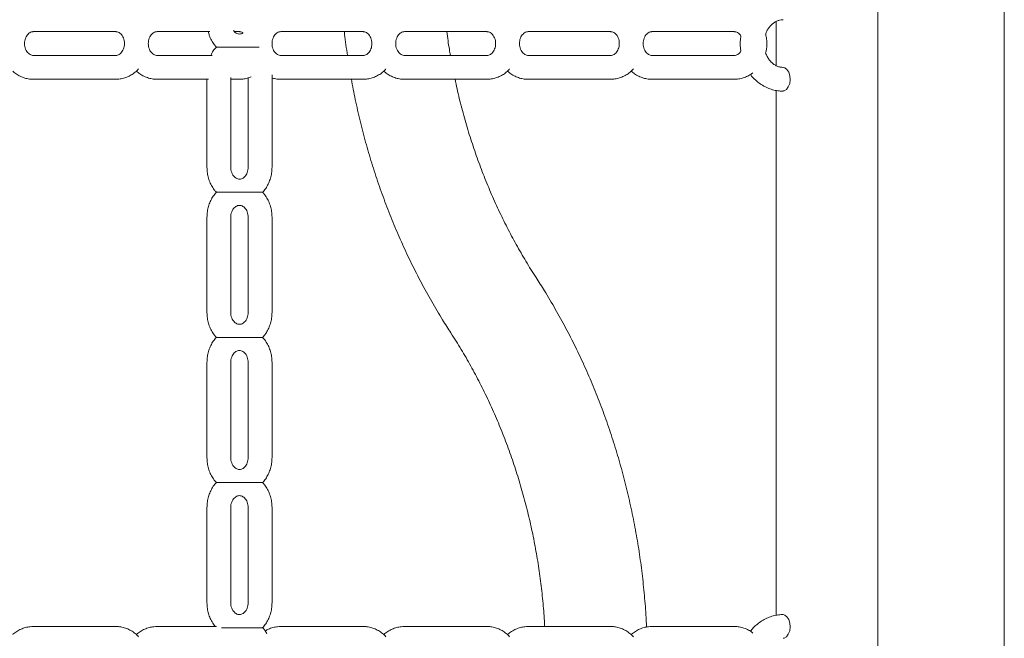
# Model space of a CAD drawing. Extents: x 0 to 21000, y -2002 to 14850.
# Drawn here: x 2779 to 3193, y 4998 to 5258 of the extents above; entities that cross this region are included whole.
import ezdxf

# ---------------------------------------------------------------- set-up
doc = ezdxf.new("R2010")
doc.units = 0
doc.header["$LTSCALE"] = 50
doc.header["$MEASUREMENT"] = 0
doc.layers.get('0').update_dxf_attribs({"linetype": 'CONTINUOUS'})

msp = doc.modelspace()

# ---------------------------------------------------------------- linework, layer by layer
at = {"color": 7, "linetype": 'Continuous', "lineweight": 0}
for p, q in [((3193.067, 5603.346), (3193.067, 4753.346)), ((3097.285, 5257.656), (3097.285, 5239.023)), ((2785.214, 5253.346), (2819.855, 5253.346)), ((2837.176, 5253.346), (2859.297, 5253.346)), ((2869.693, 5253.346), (2871.817, 5253.346)), ((2889.137, 5253.346), (2923.778, 5253.346)), ((2941.099, 5253.346), (2975.74, 5253.346)), ((2993.06, 5253.346), (3027.701, 5253.346)), ((3045.022, 5253.346), (3079.663, 5253.346)), ((2819.855, 5243.346), (2785.214, 5243.346)), ((2860.327, 5243.346), (2837.176, 5243.346)), ((2923.778, 5243.346), (2889.137, 5243.346)), ((2975.74, 5243.346), (2941.099, 5243.346)), ((3027.701, 5243.346), (2993.06, 5243.346)), ((3079.663, 5243.346), (3045.022, 5243.346)), ((2785.214, 5233.346), (2819.855, 5233.346)), ((2837.176, 5233.346), (2858.826, 5233.346)), ((2858.156, 5233.346), (2858.156, 5196.346)), ((2868.156, 5196.346), (2868.156, 5234.016)), ((2868.156, 5233.346), (2871.817, 5233.346)), ((2875.477, 5233.917), (2875.477, 5196.346)), ((2885.477, 5196.346), (2885.477, 5235.185)), ((2889.137, 5233.346), (2923.778, 5233.346)), ((2941.099, 5233.346), (2975.74, 5233.346)), ((2993.06, 5233.346), (3027.701, 5233.346)), ((3045.022, 5233.346), (3079.663, 5233.346)), ((2858.156, 5175.346), (2858.156, 5135.346)), ((2868.156, 5135.346), (2868.156, 5175.346)), ((2875.477, 5175.346), (2875.477, 5135.346)), ((2885.477, 5135.346), (2885.477, 5175.346)), ((2858.156, 5114.346), (2858.156, 5074.346)), ((2868.156, 5074.346), (2868.156, 5114.346)), ((2875.477, 5114.346), (2875.477, 5074.346)), ((2885.477, 5074.346), (2885.477, 5114.346)), ((2858.156, 5053.346), (2858.156, 5013.346)), ((2868.156, 5013.346), (2868.156, 5053.346)), ((2875.477, 5053.346), (2875.477, 5013.346)), ((2885.477, 5013.346), (2885.477, 5053.346)), ((2819.855, 5003.346), (2785.214, 5003.346)), ((2862.134, 5003.346), (2837.176, 5003.346)), ((2923.778, 5003.346), (2889.137, 5003.346)), ((2975.74, 5003.346), (2941.099, 5003.346)), ((3027.701, 5003.346), (2993.06, 5003.346)), ((3079.663, 5003.346), (3045.022, 5003.346))]:
    msp.add_line(p, q, dxfattribs=at)
at = {"color": 7, "linetype": 'Continuous', "lineweight": 0, "flags": 128}
for points in [[(3100.158, 5228.412), (3100.666, 5228.447), (3101.537, 5229.031), (3102.334, 5230.09), (3102.919, 5231.537), (3103.157, 5233.194), (3103.001, 5234.833), (3102.503, 5236.288), (3101.744, 5237.445), (3100.847, 5238.165), (3100.144, 5238.346), (3100.144, 5238.346)], [(3100.154, 4998.412), (3100.662, 4998.446), (3101.534, 4999.027), (3102.336, 5000.086), (3102.923, 5001.536), (3103.157, 5003.179), (3103.004, 5004.802), (3102.507, 5006.27), (3101.742, 5007.445), (3100.845, 5008.166), (3100.144, 5008.346), (3100.144, 5008.346)]]:
    msp.add_lwpolyline(points, dxfattribs=at)
at = {"color": 7, "linetype": 'Continuous', "lineweight": 0}
for points, knots in [([(3139.984, 4728.346), (3139.984, 4734.149), (3139.983, 4745.315), (3139.983, 4761.402), (3139.983, 4776.163), (3139.983, 4789.598), (3139.983, 4801.647), (3139.983, 4812.327), (3139.983, 4821.652), (3139.983, 4829.963), (3139.983, 4844.343), (3139.983, 4865.483), (3139.983, 4918.069), (3139.983, 4971.588), (3139.983, 5025.771), (3139.983, 5055.928), (3139.983, 5085.6), (3139.983, 5114.575), (3139.983, 5142.867), (3139.983, 5168.268), (3139.983, 5191.32), (3139.983, 5212.507), (3139.984, 5234.679), (3139.984, 5257.764), (3139.984, 5281.538), (3139.984, 5308.412), (3139.984, 5338.304), (3139.984, 5364.483), (3139.984, 5384.209), (3139.984, 5397.083), (3139.984, 5409.455), (3139.984, 5421.11), (3139.984, 5431.988), (3139.984, 5442.078), (3139.984, 5451.308), (3139.984, 5459.718), (3139.984, 5468.563), (3139.984, 5478.458), (3139.984, 5489.977), (3139.984, 5500.285), (3139.984, 5509.441), (3139.984, 5517.512), (3139.984, 5526.757), (3139.984, 5537.184), (3139.984, 5548.794), (3139.984, 5561.309), (3139.984, 5574.686), (3139.984, 5588.882), (3139.984, 5604.128), (3139.984, 5620.426), (3139.984, 5631.641), (3139.984, 5637.424)], [0, 0, 0, 0, 0.0191528, 0.036848, 0.0530853, 0.0678645, 0.0811856, 0.0928492, 0.1031059, 0.1119615, 0.120275, 0.1505593, 0.1817251, 0.2938127, 0.3271721, 0.3605309, 0.393332, 0.4250927, 0.4561504, 0.4866956, 0.5089178, 0.5322236, 0.5566132, 0.5820872, 0.6084048, 0.6350685, 0.6707711, 0.7070501, 0.7214602, 0.7358701, 0.7495348, 0.7622866, 0.7743324, 0.7854319, 0.7955849, 0.8047915, 0.8131854, 0.824774, 0.8374448, 0.851198, 0.8587921, 0.8676613, 0.877831, 0.8893013, 0.9020722, 0.9161437, 0.9306024, 0.9462173, 0.9629885, 0.9809161, 1, 1, 1, 1]), ([(3092.838, 5252.311), (3092.996, 5252.738), (3093.349, 5253.687), (3094.136, 5254.97), (3095.113, 5256.148), (3096.225, 5257.092), (3097.433, 5257.792), (3098.717, 5258.223), (3099.633, 5258.358), (3100.118, 5258.343), (3100.155, 5258.342)], [0, 0, 0, 0, 0.1140115, 0.2537616, 0.3943093, 0.5365292, 0.6816922, 0.8314081, 0.9870415, 1, 1, 1, 1]), ([(2785.214, 5243.346), (2785.124, 5243.349), (2784.788, 5243.36), (2784.221, 5243.508), (2783.497, 5243.917), (2782.814, 5244.558), (2782.218, 5245.435), (2781.777, 5246.519), (2781.547, 5247.709), (2781.542, 5248.932), (2781.76, 5250.109), (2782.175, 5251.168), (2782.743, 5252.046), (2783.408, 5252.707), (2784.118, 5253.137), (2784.717, 5253.322), (2785.081, 5253.339), (2785.214, 5253.346)], [0, 0, 0, 0, 0.0301625, 0.1133294, 0.1866866, 0.254994, 0.3271506, 0.3965983, 0.4648285, 0.5325364, 0.6000334, 0.6675315, 0.7354935, 0.8048312, 0.877189, 0.9553172, 1, 1, 1, 1]), ([(2819.855, 5253.346), (2819.945, 5253.343), (2820.281, 5253.332), (2820.849, 5253.184), (2821.572, 5252.774), (2822.256, 5252.133), (2822.851, 5251.257), (2823.292, 5250.172), (2823.522, 5248.982), (2823.527, 5247.76), (2823.309, 5246.582), (2822.894, 5245.524), (2822.327, 5244.645), (2821.662, 5243.984), (2820.951, 5243.554), (2820.353, 5243.369), (2819.988, 5243.352), (2819.855, 5243.346)], [0, 0, 0, 0, 0.0301592, 0.1133296, 0.1866869, 0.2549944, 0.3271479, 0.396598, 0.4648283, 0.5325363, 0.6000334, 0.6675315, 0.7354936, 0.8048336, 0.8771888, 0.9553171, 1, 1, 1, 1]), ([(2837.176, 5243.346), (2837.086, 5243.349), (2836.749, 5243.36), (2836.182, 5243.508), (2835.458, 5243.917), (2834.775, 5244.558), (2834.179, 5245.435), (2833.738, 5246.519), (2833.508, 5247.709), (2833.504, 5248.932), (2833.722, 5250.109), (2834.136, 5251.168), (2834.704, 5252.046), (2835.369, 5252.707), (2836.079, 5253.137), (2836.678, 5253.322), (2837.043, 5253.339), (2837.176, 5253.346)], [0, 0, 0, 0, 0.0301623, 0.1133314, 0.1866881, 0.2549986, 0.3271516, 0.3965998, 0.4648289, 0.5325364, 0.6000329, 0.6675283, 0.7354929, 0.8048323, 0.877187, 0.9553175, 1, 1, 1, 1]), ([(2858.676, 5253.346), (2858.819, 5252.801), (2859.149, 5251.547), (2860.004, 5249.719), (2860.995, 5248.071), (2861.784, 5247.194), (2862.095, 5246.849)], [0, 0, 0, 0, 0.2244823, 0.5173281, 0.8098634, 1, 1, 1, 1]), ([(2873.331, 5252.848), (2873.21, 5252.765), (2872.84, 5252.51), (2872.217, 5252.35), (2871.491, 5252.328), (2870.748, 5252.533), (2870.039, 5252.984), (2869.541, 5253.401), (2869.333, 5253.731), (2869.31, 5253.768)], [0, 0, 0, 0, 0.0866624, 0.265784, 0.4671127, 0.6557241, 0.823177, 0.9797125, 1, 1, 1, 1]), ([(2871.817, 5253.346), (2871.906, 5253.342), (2872.243, 5253.329), (2872.74, 5253.223), (2873.169, 5252.951), (2873.331, 5252.848)], [0, 0, 0, 0, 0.1840159, 0.6914955, 1, 1, 1, 1]), ([(2889.137, 5243.346), (2889.048, 5243.349), (2888.711, 5243.36), (2888.144, 5243.508), (2887.42, 5243.917), (2886.737, 5244.558), (2886.141, 5245.435), (2885.7, 5246.519), (2885.47, 5247.709), (2885.466, 5248.932), (2885.683, 5250.109), (2886.098, 5251.168), (2886.666, 5252.046), (2887.331, 5252.707), (2888.041, 5253.137), (2888.64, 5253.322), (2889.004, 5253.339), (2889.137, 5253.346)], [0, 0, 0, 0, 0.0301624, 0.1133289, 0.1866894, 0.2549965, 0.3271497, 0.3965994, 0.4648299, 0.5325376, 0.6000343, 0.6675299, 0.7354946, 0.804832, 0.8771895, 0.9553174, 1, 1, 1, 1]), ([(2915.87, 5253.346), (2915.907, 5252.971), (2916.245, 5249.623), (2916.732, 5246.298), (2917.164, 5243.346)], [0, 0, 0, 0, 0.1119848, 1, 1, 1, 1]), ([(2923.778, 5253.346), (2923.868, 5253.343), (2924.204, 5253.332), (2924.772, 5253.184), (2925.495, 5252.774), (2926.179, 5252.133), (2926.775, 5251.257), (2927.215, 5250.172), (2927.445, 5248.982), (2927.45, 5247.76), (2927.232, 5246.582), (2926.817, 5245.524), (2926.249, 5244.645), (2925.584, 5243.984), (2924.874, 5243.554), (2924.275, 5243.369), (2923.911, 5243.352), (2923.778, 5243.346)], [0, 0, 0, 0, 0.0301593, 0.1133298, 0.1866872, 0.2549949, 0.3271486, 0.3965975, 0.4648286, 0.5325368, 0.6000351, 0.6675312, 0.7354964, 0.8048365, 0.8771919, 0.9553204, 1, 1, 1, 1]), ([(2941.099, 5243.346), (2941.009, 5243.349), (2940.673, 5243.36), (2940.105, 5243.508), (2939.381, 5243.917), (2938.698, 5244.558), (2938.102, 5245.435), (2937.661, 5246.519), (2937.431, 5247.709), (2937.427, 5248.932), (2937.645, 5250.109), (2938.059, 5251.168), (2938.627, 5252.046), (2939.292, 5252.707), (2940.002, 5253.137), (2940.601, 5253.322), (2940.966, 5253.339), (2941.099, 5253.346)], [0, 0, 0, 0, 0.0301623, 0.1133313, 0.1866914, 0.2549983, 0.3271512, 0.3965994, 0.4648296, 0.532537, 0.6000334, 0.6675288, 0.7354932, 0.8048326, 0.8771872, 0.9553176, 1, 1, 1, 1]), ([(2960.424, 5243.346), (2960.273, 5244.177), (2959.668, 5247.49), (2959.222, 5250.838), (2958.888, 5253.346)], [0, 0, 0, 0, 0.250935, 1, 1, 1, 1]), ([(2975.74, 5253.346), (2975.829, 5253.343), (2976.166, 5253.332), (2976.733, 5253.184), (2977.457, 5252.774), (2978.14, 5252.134), (2978.736, 5251.257), (2979.177, 5250.172), (2979.407, 5248.982), (2979.411, 5247.76), (2979.194, 5246.582), (2978.779, 5245.524), (2978.211, 5244.645), (2977.546, 5243.984), (2976.836, 5243.554), (2976.237, 5243.369), (2975.872, 5243.352), (2975.74, 5243.346)], [0, 0, 0, 0, 0.0301623, 0.1133314, 0.1866891, 0.2549983, 0.3271494, 0.3965989, 0.4648293, 0.5325368, 0.6000332, 0.6675286, 0.7354931, 0.8048326, 0.8771898, 0.9553175, 1, 1, 1, 1]), ([(2993.06, 5243.346), (2992.971, 5243.349), (2992.634, 5243.36), (2992.067, 5243.508), (2991.343, 5243.917), (2990.66, 5244.558), (2990.064, 5245.435), (2989.623, 5246.519), (2989.393, 5247.709), (2989.389, 5248.932), (2989.606, 5250.109), (2990.021, 5251.168), (2990.589, 5252.046), (2991.254, 5252.707), (2991.964, 5253.137), (2992.563, 5253.322), (2992.927, 5253.339), (2993.06, 5253.346)], [0, 0, 0, 0, 0.0301608, 0.1133292, 0.186688, 0.2549953, 0.3271486, 0.3965985, 0.4648292, 0.532537, 0.6000338, 0.6675307, 0.735494, 0.8048316, 0.8771892, 0.9553173, 1, 1, 1, 1]), ([(3027.701, 5253.346), (3027.791, 5253.343), (3028.127, 5253.332), (3028.695, 5253.184), (3029.418, 5252.774), (3030.102, 5252.133), (3030.698, 5251.257), (3031.138, 5250.172), (3031.368, 5248.982), (3031.373, 5247.76), (3031.155, 5246.582), (3030.74, 5245.524), (3030.173, 5244.645), (3029.508, 5243.984), (3028.797, 5243.554), (3028.199, 5243.369), (3027.834, 5243.352), (3027.701, 5243.346)], [0, 0, 0, 0, 0.0301636, 0.1133319, 0.1866888, 0.254996, 0.3271508, 0.3965993, 0.4648292, 0.5325369, 0.6000337, 0.6675304, 0.7354936, 0.8048333, 0.8771882, 0.9553161, 1, 1, 1, 1]), ([(3045.022, 5243.346), (3044.932, 5243.349), (3044.596, 5243.36), (3044.028, 5243.508), (3043.304, 5243.917), (3042.621, 5244.558), (3042.025, 5245.435), (3041.585, 5246.519), (3041.354, 5247.709), (3041.35, 5248.932), (3041.568, 5250.109), (3041.983, 5251.168), (3042.55, 5252.046), (3043.215, 5252.707), (3043.925, 5253.137), (3044.524, 5253.322), (3044.889, 5253.339), (3045.022, 5253.346)], [0, 0, 0, 0, 0.03016067, 0.11333153, 0.18669001, 0.25499699, 0.32715159, 0.39659871, 0.46482909, 0.53253663, 0.60003315, 0.66752972, 0.73549274, 0.80483222, 0.87718694, 0.95531747, 1, 1, 1, 1]), ([(3079.663, 5253.346), (3079.752, 5253.343), (3080.089, 5253.331), (3080.657, 5253.186), (3081.377, 5252.768), (3081.981, 5252.239), (3082.283, 5251.755), (3082.4, 5251.567)], [0, 0, 0, 0, 0.101095, 0.3798737, 0.6257541, 0.8547186, 1, 1, 1, 1]), ([(3082.4, 5251.567), (3082.309, 5250.807), (3082.117, 5249.208), (3082.138, 5247.046), (3082.34, 5245.68), (3082.418, 5245.15)], [0, 0, 0, 0, 0.35673503, 0.74991778, 1, 1, 1, 1]), ([(3092.824, 5244.461), (3092.933, 5244.9), (3093.22, 5246.046), (3093.356, 5247.97), (3093.286, 5250.17), (3092.987, 5251.599), (3092.838, 5252.311)], [0, 0, 0, 0, 0.1716301, 0.447772, 0.7248429, 1, 1, 1, 1]), ([(2862.096, 5246.841), (2861.872, 5246.601), (2861.174, 5245.855), (2860.386, 5244.673), (2859.929, 5243.689), (2859.769, 5243.346)], [0, 0, 0, 0, 0.2356489, 0.733141, 1, 1, 1, 1]), ([(2862.091, 5246.846), (2862.078, 5246.846), (2862.009, 5246.846), (2862.349, 5246.846), (2863.101, 5246.846), (2864.162, 5246.846), (2865.636, 5246.846), (2867.361, 5246.846), (2869.129, 5246.846), (2870.706, 5246.846), (2872.221, 5246.846), (2873.703, 5246.846), (2875.17, 5246.846), (2876.624, 5246.846), (2878.03, 5246.846), (2879.226, 5246.846), (2879.844, 5246.846), (2880.09, 5246.846)], [0, 0, 0, 0, 0.0143807, 0.0775044, 0.1335918, 0.187904, 0.2470657, 0.3393306, 0.4158433, 0.492156, 0.5683744, 0.64456, 0.7207417, 0.7969267, 0.8731373, 0.949432, 1, 1, 1, 1]), ([(3082.418, 5245.15), (3082.323, 5244.99), (3082.044, 5244.525), (3081.465, 5243.991), (3080.76, 5243.552), (3080.16, 5243.37), (3079.795, 5243.352), (3079.663, 5243.346)], [0, 0, 0, 0, 0.1198942, 0.3506105, 0.59136811, 0.85132588, 1, 1, 1, 1]), ([(3100.185, 5238.351), (3100.134, 5238.349), (3099.615, 5238.332), (3098.632, 5238.483), (3097.268, 5238.969), (3095.989, 5239.767), (3094.841, 5240.824), (3093.874, 5242.114), (3093.186, 5243.34), (3092.916, 5244.174), (3092.824, 5244.461)], [0, 0, 0, 0, 0.0175961, 0.1786581, 0.3382452, 0.4922225, 0.6403951, 0.7844111, 0.9258692, 1, 1, 1, 1]), ([(2776.56, 5236.756), (2777.013, 5236.367), (2777.995, 5235.525), (2779.716, 5234.554), (2781.624, 5233.816), (2783.475, 5233.411), (2784.68, 5233.366), (2785.214, 5233.346)], [0, 0, 0, 0, 0.18573556, 0.40262213, 0.6175274, 0.83048418, 1, 1, 1, 1]), ([(2819.855, 5233.346), (2820.303, 5233.36), (2821.412, 5233.395), (2823.159, 5233.739), (2825.043, 5234.406), (2826.806, 5235.372), (2828.286, 5236.456), (2829.08, 5237.306), (2829.409, 5237.658)], [0, 0, 0, 0, 0.1256163, 0.3109949, 0.4962084, 0.6818251, 0.8683553, 1, 1, 1, 1]), ([(2828.522, 5236.756), (2828.975, 5236.367), (2829.957, 5235.525), (2831.678, 5234.554), (2833.585, 5233.816), (2835.437, 5233.411), (2836.642, 5233.366), (2837.176, 5233.346)], [0, 0, 0, 0, 0.1857368, 0.4026211, 0.6175172, 0.8304826, 1, 1, 1, 1]), ([(2923.778, 5233.346), (2924.226, 5233.36), (2925.335, 5233.395), (2927.082, 5233.739), (2928.966, 5234.406), (2930.729, 5235.373), (2932.209, 5236.456), (2933.003, 5237.306), (2933.332, 5237.658)], [0, 0, 0, 0, 0.1256166, 0.3109858, 0.4962091, 0.6818173, 0.8683479, 1, 1, 1, 1]), ([(2932.445, 5236.756), (2932.898, 5236.367), (2933.88, 5235.525), (2935.601, 5234.554), (2937.508, 5233.816), (2939.36, 5233.411), (2940.565, 5233.366), (2941.099, 5233.346)], [0, 0, 0, 0, 0.1857367, 0.402611, 0.6175175, 0.8304827, 1, 1, 1, 1]), ([(2975.74, 5233.346), (2976.188, 5233.36), (2977.297, 5233.395), (2979.043, 5233.739), (2980.927, 5234.406), (2982.69, 5235.373), (2984.17, 5236.456), (2984.965, 5237.306), (2985.294, 5237.658)], [0, 0, 0, 0, 0.1256252, 0.3109925, 0.4962138, 0.6818201, 0.8683528, 1, 1, 1, 1]), ([(2984.406, 5236.756), (2984.859, 5236.367), (2985.841, 5235.525), (2987.563, 5234.554), (2989.47, 5233.816), (2991.321, 5233.411), (2992.526, 5233.366), (2993.06, 5233.346)], [0, 0, 0, 0, 0.18574, 0.4026149, 0.617522, 0.8304842, 1, 1, 1, 1]), ([(3027.701, 5233.346), (3028.149, 5233.36), (3029.258, 5233.395), (3031.005, 5233.739), (3032.889, 5234.406), (3034.652, 5235.373), (3036.132, 5236.456), (3036.926, 5237.306), (3037.255, 5237.658)], [0, 0, 0, 0, 0.1256229, 0.3109916, 0.4962096, 0.6818217, 0.8683518, 1, 1, 1, 1]), ([(3036.368, 5236.756), (3036.821, 5236.367), (3037.803, 5235.525), (3039.524, 5234.554), (3041.431, 5233.816), (3043.283, 5233.411), (3044.488, 5233.366), (3045.022, 5233.346)], [0, 0, 0, 0, 0.1857368, 0.4026161, 0.6175228, 0.8304826, 1, 1, 1, 1]), ([(3079.663, 5233.346), (3080.111, 5233.36), (3081.219, 5233.396), (3082.968, 5233.736), (3084.844, 5234.414), (3086.368, 5235.201), (3087.189, 5235.851), (3087.481, 5236.083)], [0, 0, 0, 0, 0.1600876, 0.3963215, 0.6323574, 0.8688954, 1, 1, 1, 1]), ([(2871.817, 5233.346), (2872.264, 5233.361), (2873.372, 5233.398), (2875.031, 5233.702), (2876.178, 5234.15), (2876.706, 5234.356)], [0, 0, 0, 0, 0.2679132, 0.6632867, 1, 1, 1, 1]), ([(2885.477, 5233.899), (2885.507, 5233.888), (2886.166, 5233.632), (2887.403, 5233.426), (2888.605, 5233.37), (2889.137, 5233.346)], [0, 0, 0, 0, 0.0261032, 0.5683713, 1, 1, 1, 1]), ([(2918.809, 5233.346), (2919.344, 5230.505), (2920.45, 5224.637), (2922.465, 5215.831), (2924.768, 5206.918), (2927.342, 5198.102), (2930.179, 5189.39), (2933.275, 5180.794), (2936.628, 5172.323), (2940.233, 5163.988), (2944.087, 5155.798), (2948.184, 5147.763), (2952.524, 5139.895), (2956.675, 5132.88), (2959.447, 5128.546), (2960.617, 5126.716)], [0, 0, 0, 0, 0.0740926, 0.1530645, 0.232033, 0.3109964, 0.389954, 0.4689041, 0.5478454, 0.6267764, 0.7056952, 0.7846001, 0.8634889, 0.9423592, 1, 1, 1, 1]), ([(2996.427, 5149.975), (2995.691, 5151.121), (2993.509, 5154.521), (2990.039, 5160.315), (2986.099, 5167.412), (2982.389, 5174.678), (2978.909, 5182.1), (2975.667, 5189.667), (2972.665, 5197.37), (2969.91, 5205.198), (2967.401, 5213.139), (2965.158, 5221.188), (2963.468, 5227.927), (2962.624, 5232.008), (2962.347, 5233.346)], [0, 0, 0, 0, 0.04628988, 0.13733946, 0.22836962, 0.3193663, 0.4103334, 0.50127436, 0.5921925, 0.68309031, 0.77397097, 0.86483655, 0.95568855, 1, 1, 1, 1]), ([(3086.474, 5235.347), (3086.509, 5235.296), (3087.005, 5234.568), (3088.177, 5233.354), (3089.976, 5231.763), (3091.965, 5230.465), (3094.077, 5229.453), (3096.283, 5228.761), (3098.324, 5228.387), (3099.621, 5228.377), (3100.157, 5228.372)], [0, 0, 0, 0, 0.0112692, 0.1609964, 0.3100969, 0.4583852, 0.6057336, 0.7521085, 0.8976007, 1, 1, 1, 1]), ([(3097.285, 5228.639), (3097.285, 5224.571), (3097.285, 5216.252), (3097.285, 5203.782), (3097.285, 5191.024), (3097.285, 5177.195), (3097.285, 5161.893), (3097.285, 5145.024), (3097.285, 5127.46), (3097.284, 5109.544), (3097.284, 5091.616), (3097.284, 5073.814), (3097.284, 5051.293), (3097.284, 5029.393), (3097.284, 5013.386), (3097.284, 5008.073)], [0, 0, 0, 0, 0.0553273, 0.1131532, 0.1696035, 0.2288594, 0.3012439, 0.3777318, 0.4582955, 0.5401416, 0.6214215, 0.7021349, 0.7822808, 0.9277392, 1, 1, 1, 1]), ([(2858.156, 5196.346), (2858.167, 5195.901), (2858.196, 5194.721), (2858.489, 5192.823), (2859.097, 5190.708), (2859.999, 5188.717), (2860.996, 5187.071), (2861.784, 5186.194), (2862.095, 5185.849)], [0, 0, 0, 0, 0.1150496, 0.305037, 0.4954539, 0.6859775, 0.8762986, 1, 1, 1, 1]), ([(2875.477, 5196.346), (2875.473, 5196.17), (2875.458, 5195.594), (2875.283, 5194.634), (2874.88, 5193.57), (2874.317, 5192.682), (2873.656, 5192.011), (2872.947, 5191.568), (2872.216, 5191.341), (2871.49, 5191.329), (2870.75, 5191.537), (2870.031, 5191.969), (2869.357, 5192.63), (2868.773, 5193.524), (2868.352, 5194.62), (2868.175, 5195.593), (2868.161, 5196.172), (2868.156, 5196.346)], [0, 0, 0, 0, 0.0296096, 0.0969429, 0.1644241, 0.2323447, 0.3015841, 0.373738, 0.4515087, 0.538921, 0.6208119, 0.6935162, 0.7614804, 0.8332722, 0.9025621, 0.9707211, 1, 1, 1, 1]), ([(2881.544, 5185.857), (2881.767, 5186.095), (2882.464, 5186.838), (2883.404, 5188.31), (2884.348, 5190.223), (2885.015, 5192.284), (2885.409, 5194.342), (2885.455, 5195.708), (2885.477, 5196.346)], [0, 0, 0, 0, 0.0868668, 0.2721, 0.4586735, 0.6464129, 0.8350999, 1, 1, 1, 1]), ([(2862.096, 5185.841), (2861.871, 5185.602), (2861.171, 5184.856), (2860.229, 5183.382), (2859.285, 5181.468), (2858.618, 5179.407), (2858.224, 5177.35), (2858.178, 5175.983), (2858.156, 5175.346)], [0, 0, 0, 0, 0.0876631, 0.272734, 0.4591479, 0.6467202, 0.8352438, 1, 1, 1, 1]), ([(2862.091, 5185.846), (2862.078, 5185.846), (2862.009, 5185.846), (2862.349, 5185.846), (2863.101, 5185.846), (2864.162, 5185.846), (2865.636, 5185.846), (2867.361, 5185.846), (2869.129, 5185.846), (2870.706, 5185.846), (2872.221, 5185.846), (2873.703, 5185.846), (2875.17, 5185.846), (2876.623, 5185.846), (2878.034, 5185.846), (2879.312, 5185.846), (2880.54, 5185.846), (2881.437, 5185.846), (2881.526, 5185.846), (2881.558, 5185.846)], [0, 0, 0, 0, 0.01223997, 0.06596686, 0.11370487, 0.159932, 0.21028666, 0.2888167, 0.35393947, 0.41889203, 0.48376431, 0.54860865, 0.61344966, 0.6782935, 0.74315914, 0.80809635, 0.86566992, 0.95114234, 1, 1, 1, 1]), ([(2885.477, 5175.346), (2885.466, 5175.791), (2885.438, 5176.97), (2885.144, 5178.868), (2884.536, 5180.984), (2883.635, 5182.974), (2882.639, 5184.618), (2881.853, 5185.492), (2881.544, 5185.835)], [0, 0, 0, 0, 0.11514772, 0.3052973, 0.49587456, 0.6865551, 0.8770424, 1, 1, 1, 1]), ([(2868.156, 5175.346), (2868.161, 5175.522), (2868.175, 5176.098), (2868.35, 5177.057), (2868.754, 5178.121), (2869.316, 5179.009), (2869.977, 5179.681), (2870.686, 5180.124), (2871.417, 5180.35), (2872.143, 5180.362), (2872.883, 5180.154), (2873.602, 5179.722), (2874.277, 5179.062), (2874.86, 5178.167), (2875.281, 5177.072), (2875.459, 5176.099), (2875.473, 5175.52), (2875.477, 5175.346)], [0, 0, 0, 0, 0.0296099, 0.0969428, 0.1644254, 0.2323466, 0.3015859, 0.3737396, 0.4515067, 0.5389224, 0.6208133, 0.6935175, 0.7614814, 0.8332729, 0.9025604, 0.9707214, 1, 1, 1, 1]), ([(3042.792, 5003.106), (3042.754, 5004.067), (3042.597, 5008.121), (3042.037, 5015.249), (3041.108, 5024.477), (3039.884, 5033.663), (3038.39, 5042.796), (3036.622, 5051.865), (3034.583, 5060.861), (3032.275, 5069.773), (3029.702, 5078.59), (3026.865, 5087.301), (3023.769, 5095.897), (3020.416, 5104.368), (3016.81, 5112.703), (3012.956, 5120.893), (3008.859, 5128.929), (3004.52, 5136.797), (3000.368, 5143.812), (2997.597, 5148.145), (2996.427, 5149.975)], [0, 0, 0, 0, 0.0182357, 0.0769407, 0.1356462, 0.1943515, 0.253056, 0.311759, 0.3704602, 0.4291584, 0.4878532, 0.5465435, 0.6052283, 0.6639067, 0.7225773, 0.7812389, 0.83989, 0.8985291, 0.9571545, 1, 1, 1, 1]), ([(2858.156, 5135.346), (2858.167, 5134.901), (2858.196, 5133.721), (2858.489, 5131.823), (2859.097, 5129.708), (2859.999, 5127.717), (2860.996, 5126.071), (2861.784, 5125.194), (2862.095, 5124.849)], [0, 0, 0, 0, 0.11504953, 0.30503687, 0.49545365, 0.68597717, 0.87629862, 1, 1, 1, 1]), ([(2875.477, 5135.346), (2875.473, 5135.17), (2875.458, 5134.594), (2875.283, 5133.634), (2874.88, 5132.57), (2874.317, 5131.682), (2873.656, 5131.011), (2872.947, 5130.568), (2872.216, 5130.341), (2871.49, 5130.329), (2870.75, 5130.537), (2870.031, 5130.969), (2869.357, 5131.63), (2868.773, 5132.524), (2868.352, 5133.62), (2868.175, 5134.593), (2868.161, 5135.172), (2868.156, 5135.346)], [0, 0, 0, 0, 0.0296096, 0.0969429, 0.1644241, 0.2323447, 0.301584, 0.3737381, 0.4515087, 0.5389211, 0.6208119, 0.6935162, 0.7614801, 0.8332723, 0.9025621, 0.9707211, 1, 1, 1, 1]), ([(2881.544, 5124.857), (2881.767, 5125.095), (2882.464, 5125.838), (2883.404, 5127.31), (2884.348, 5129.223), (2885.015, 5131.284), (2885.409, 5133.342), (2885.455, 5134.708), (2885.477, 5135.346)], [0, 0, 0, 0, 0.0868668, 0.2721004, 0.4586732, 0.6464125, 0.8350994, 1, 1, 1, 1]), ([(2862.096, 5124.841), (2861.871, 5124.602), (2861.171, 5123.856), (2860.229, 5122.382), (2859.285, 5120.468), (2858.618, 5118.407), (2858.224, 5116.35), (2858.178, 5114.983), (2858.156, 5114.346)], [0, 0, 0, 0, 0.0876636, 0.2727341, 0.4591481, 0.64672, 0.8352449, 1, 1, 1, 1]), ([(2862.091, 5124.846), (2862.078, 5124.846), (2862.009, 5124.846), (2862.349, 5124.846), (2863.101, 5124.846), (2864.162, 5124.846), (2865.636, 5124.846), (2867.361, 5124.846), (2869.129, 5124.846), (2870.706, 5124.846), (2872.221, 5124.846), (2873.703, 5124.846), (2875.17, 5124.846), (2876.623, 5124.846), (2878.034, 5124.846), (2879.312, 5124.846), (2880.54, 5124.846), (2881.437, 5124.846), (2881.526, 5124.846), (2881.558, 5124.846)], [0, 0, 0, 0, 0.0122288, 0.0659566, 0.1136953, 0.1599232, 0.2102786, 0.2888099, 0.3539337, 0.4188873, 0.4837606, 0.548606, 0.6134481, 0.6782929, 0.7431596, 0.8080978, 0.8656723, 0.9511461, 1, 1, 1, 1]), ([(2885.477, 5114.346), (2885.466, 5114.791), (2885.438, 5115.97), (2885.144, 5117.868), (2884.536, 5119.984), (2883.635, 5121.974), (2882.639, 5123.618), (2881.853, 5124.492), (2881.544, 5124.835)], [0, 0, 0, 0, 0.1151465, 0.3052962, 0.4958742, 0.6865549, 0.8770418, 1, 1, 1, 1]), ([(2960.617, 5126.716), (2961.353, 5125.57), (2963.535, 5122.171), (2967.005, 5116.376), (2970.945, 5109.279), (2974.655, 5102.013), (2978.135, 5094.592), (2981.377, 5087.024), (2984.378, 5079.321), (2987.134, 5071.494), (2989.641, 5063.552), (2991.894, 5055.506), (2993.892, 5047.368), (2995.631, 5039.149), (2997.108, 5030.86), (2998.326, 5022.513), (2999.259, 5014.117), (2999.823, 5007.723), (2999.989, 5004.125), (3000.025, 5003.346)], [0, 0, 0, 0, 0.0322599, 0.0957113, 0.1591501, 0.2225653, 0.2859599, 0.3493364, 0.4126968, 0.4760432, 0.5393775, 0.6027012, 0.6660157, 0.7293225, 0.7926226, 0.8559167, 0.9192062, 0.9824914, 1, 1, 1, 1]), ([(2868.156, 5114.346), (2868.161, 5114.522), (2868.175, 5115.098), (2868.35, 5116.057), (2868.754, 5117.121), (2869.316, 5118.009), (2869.977, 5118.681), (2870.686, 5119.124), (2871.417, 5119.35), (2872.143, 5119.362), (2872.883, 5119.154), (2873.602, 5118.722), (2874.277, 5118.062), (2874.86, 5117.167), (2875.281, 5116.072), (2875.459, 5115.099), (2875.473, 5114.52), (2875.477, 5114.346)], [0, 0, 0, 0, 0.0296099, 0.0969421, 0.1644255, 0.2323461, 0.3015855, 0.3737396, 0.4515066, 0.5389224, 0.6208133, 0.6935176, 0.761482, 0.8332736, 0.9025612, 0.9707214, 1, 1, 1, 1]), ([(2858.156, 5074.346), (2858.167, 5073.901), (2858.196, 5072.721), (2858.489, 5070.823), (2859.097, 5068.708), (2859.999, 5066.717), (2860.996, 5065.071), (2861.784, 5064.194), (2862.095, 5063.849)], [0, 0, 0, 0, 0.11504965, 0.30503719, 0.49545418, 0.6859779, 0.87629849, 1, 1, 1, 1]), ([(2875.477, 5074.346), (2875.473, 5074.17), (2875.458, 5073.594), (2875.283, 5072.634), (2874.88, 5071.57), (2874.317, 5070.682), (2873.656, 5070.011), (2872.947, 5069.568), (2872.216, 5069.341), (2871.49, 5069.329), (2870.75, 5069.537), (2870.031, 5069.969), (2869.357, 5070.63), (2868.773, 5071.524), (2868.352, 5072.62), (2868.175, 5073.593), (2868.161, 5074.172), (2868.156, 5074.346)], [0, 0, 0, 0, 0.0296097, 0.0969429, 0.1644241, 0.2323448, 0.3015841, 0.3737382, 0.4515087, 0.5389211, 0.620812, 0.6935162, 0.7614807, 0.8332722, 0.902562, 0.9707211, 1, 1, 1, 1]), ([(2881.544, 5063.857), (2881.767, 5064.095), (2882.464, 5064.838), (2883.404, 5066.31), (2884.348, 5068.223), (2885.015, 5070.284), (2885.409, 5072.342), (2885.455, 5073.708), (2885.477, 5074.346)], [0, 0, 0, 0, 0.0868677, 0.2721003, 0.4586732, 0.6464125, 0.8351006, 1, 1, 1, 1]), ([(2862.096, 5063.841), (2861.871, 5063.602), (2861.171, 5062.856), (2860.229, 5061.382), (2859.285, 5059.468), (2858.618, 5057.407), (2858.224, 5055.35), (2858.178, 5053.983), (2858.156, 5053.346)], [0, 0, 0, 0, 0.0876627, 0.2727342, 0.4591482, 0.64672, 0.8352437, 1, 1, 1, 1]), ([(2862.091, 5063.846), (2862.078, 5063.846), (2862.009, 5063.846), (2862.349, 5063.846), (2863.101, 5063.846), (2864.162, 5063.846), (2865.636, 5063.846), (2867.361, 5063.846), (2869.129, 5063.846), (2870.706, 5063.846), (2872.221, 5063.846), (2873.703, 5063.846), (2875.17, 5063.846), (2876.623, 5063.846), (2878.034, 5063.846), (2879.312, 5063.846), (2880.54, 5063.846), (2881.437, 5063.846), (2881.526, 5063.846), (2881.558, 5063.846)], [0, 0, 0, 0, 0.0122288, 0.0659566, 0.1136953, 0.1599232, 0.2102786, 0.2888099, 0.3539337, 0.4188873, 0.4837606, 0.548606, 0.6134481, 0.6782929, 0.7431596, 0.8080978, 0.8656723, 0.9511461, 1, 1, 1, 1]), ([(2885.477, 5053.346), (2885.466, 5053.791), (2885.438, 5054.97), (2885.144, 5056.868), (2884.536, 5058.984), (2883.635, 5060.974), (2882.639, 5062.618), (2881.853, 5063.492), (2881.544, 5063.835)], [0, 0, 0, 0, 0.11514651, 0.3052962, 0.49587419, 0.68655485, 0.8770428, 1, 1, 1, 1]), ([(2868.156, 5053.346), (2868.161, 5053.522), (2868.175, 5054.098), (2868.35, 5055.057), (2868.754, 5056.121), (2869.316, 5057.009), (2869.977, 5057.681), (2870.686, 5058.124), (2871.417, 5058.35), (2872.143, 5058.362), (2872.883, 5058.154), (2873.602, 5057.722), (2874.277, 5057.062), (2874.86, 5056.167), (2875.281, 5055.072), (2875.459, 5054.099), (2875.473, 5053.52), (2875.477, 5053.346)], [0, 0, 0, 0, 0.0296099, 0.0969428, 0.1644255, 0.2323462, 0.3015855, 0.3737396, 0.4515066, 0.5389223, 0.6208132, 0.6935175, 0.7614815, 0.8332736, 0.9025612, 0.9707214, 1, 1, 1, 1]), ([(2858.156, 5013.346), (2858.167, 5012.901), (2858.196, 5011.721), (2858.489, 5009.824), (2859.096, 5007.707), (2860.003, 5005.721), (2860.87, 5004.25), (2861.507, 5003.53), (2861.67, 5003.346)], [0, 0, 0, 0, 0.1221346, 0.323822, 0.5259653, 0.7282218, 0.9302639, 1, 1, 1, 1]), ([(2875.477, 5013.346), (2875.473, 5013.17), (2875.458, 5012.594), (2875.283, 5011.634), (2874.88, 5010.57), (2874.317, 5009.682), (2873.656, 5009.011), (2872.947, 5008.568), (2872.216, 5008.341), (2871.49, 5008.329), (2870.75, 5008.537), (2870.031, 5008.969), (2869.357, 5009.63), (2868.773, 5010.524), (2868.352, 5011.62), (2868.175, 5012.593), (2868.161, 5013.172), (2868.156, 5013.346)], [0, 0, 0, 0, 0.0296096, 0.0969436, 0.164424, 0.2323446, 0.3015843, 0.3737384, 0.4515086, 0.538921, 0.6208118, 0.6935162, 0.7614797, 0.8332724, 0.9025621, 0.9707212, 1, 1, 1, 1]), ([(2881.544, 5002.857), (2881.767, 5003.095), (2882.464, 5003.838), (2883.404, 5005.31), (2884.348, 5007.223), (2885.015, 5009.284), (2885.409, 5011.342), (2885.455, 5012.708), (2885.477, 5013.346)], [0, 0, 0, 0, 0.0868676, 0.2720999, 0.4586726, 0.6464116, 0.8350983, 1, 1, 1, 1]), ([(3100.144, 5008.335), (3100.046, 5008.339), (3099.194, 5008.365), (3097.588, 5008.185), (3095.371, 5007.689), (3093.233, 5006.872), (3091.205, 5005.773), (3089.324, 5004.394), (3087.722, 5002.912), (3086.853, 5001.802), (3086.474, 5001.319)], [0, 0, 0, 0, 0.0186572, 0.1629659, 0.3071553, 0.4514317, 0.5961007, 0.7413972, 0.8874681, 1, 1, 1, 1]), ([(2785.214, 5003.346), (2784.766, 5003.331), (2783.657, 5003.296), (2781.911, 5002.952), (2780.024, 5002.288), (2778.272, 5001.309), (2777.104, 5000.507), (2776.588, 4999.977), (2776.547, 4999.935)], [0, 0, 0, 0, 0.1420491, 0.3516505, 0.5610771, 0.7709588, 0.9818738, 1, 1, 1, 1]), ([(2829.403, 4999.028), (2829.191, 4999.269), (2828.512, 5000.042), (2827.145, 5001.091), (2825.358, 5002.144), (2823.444, 5002.873), (2821.594, 5003.28), (2820.389, 5003.326), (2819.855, 5003.346)], [0, 0, 0, 0, 0.0875676, 0.2806958, 0.4722817, 0.6621267, 0.8502513, 1, 1, 1, 1]), ([(2837.176, 5003.346), (2836.728, 5003.331), (2835.619, 5003.296), (2833.872, 5002.952), (2831.986, 5002.288), (2830.233, 5001.309), (2829.065, 5000.507), (2828.55, 4999.977), (2828.509, 4999.935)], [0, 0, 0, 0, 0.1420487, 0.3516516, 0.5610883, 0.7709577, 0.9818738, 1, 1, 1, 1]), ([(2864.25, 5002.846), (2864.632, 5002.846), (2865.657, 5002.846), (2867.364, 5002.846), (2869.128, 5002.846), (2870.706, 5002.846), (2872.22, 5002.846), (2873.703, 5002.846), (2875.17, 5002.846), (2876.623, 5002.846), (2878.034, 5002.846), (2879.312, 5002.846), (2880.54, 5002.846), (2881.437, 5002.846), (2881.526, 5002.846), (2881.558, 5002.846)], [0, 0, 0, 0, 0.0556394, 0.1495483, 0.2274243, 0.3050968, 0.3826732, 0.4602163, 0.5377554, 0.6152978, 0.6928664, 0.7705205, 0.8393689, 0.9415798, 1, 1, 1, 1]), ([(2883.283, 5000.451), (2883.019, 5000.908), (2882.52, 5001.77), (2881.856, 5002.495), (2881.544, 5002.835)], [0, 0, 0, 0, 0.5300532, 1, 1, 1, 1]), ([(2889.137, 5003.346), (2888.689, 5003.332), (2887.58, 5003.297), (2885.836, 5002.948), (2884.087, 5002.354), (2883.065, 5001.762), (2882.62, 5001.504)], [0, 0, 0, 0, 0.1967029, 0.4869492, 0.7769681, 1, 1, 1, 1]), ([(2933.326, 4999.028), (2933.114, 4999.269), (2932.436, 5000.042), (2931.068, 5001.091), (2929.281, 5002.144), (2927.367, 5002.873), (2925.517, 5003.28), (2924.312, 5003.326), (2923.778, 5003.346)], [0, 0, 0, 0, 0.0875613, 0.2806909, 0.4722781, 0.6621245, 0.8502601, 1, 1, 1, 1]), ([(2941.099, 5003.346), (2940.651, 5003.331), (2939.542, 5003.296), (2937.795, 5002.952), (2935.909, 5002.288), (2934.156, 5001.309), (2932.989, 5000.507), (2932.473, 4999.977), (2932.432, 4999.935)], [0, 0, 0, 0, 0.14204757, 0.3516487, 0.56108371, 0.77095312, 0.98186589, 1, 1, 1, 1]), ([(2985.287, 4999.028), (2985.076, 4999.269), (2984.397, 5000.042), (2983.03, 5001.091), (2981.243, 5002.144), (2979.329, 5002.873), (2977.479, 5003.28), (2976.274, 5003.326), (2975.74, 5003.346)], [0, 0, 0, 0, 0.0875638, 0.2806873, 0.4722724, 0.6621183, 0.8502519, 1, 1, 1, 1]), ([(2993.06, 5003.346), (2992.612, 5003.331), (2991.503, 5003.296), (2989.757, 5002.952), (2987.87, 5002.288), (2986.118, 5001.309), (2984.95, 5000.507), (2984.434, 4999.977), (2984.393, 4999.935)], [0, 0, 0, 0, 0.1420434, 0.3516504, 0.5610822, 0.7709588, 0.9818738, 1, 1, 1, 1]), ([(3037.249, 4999.028), (3037.037, 4999.269), (3036.359, 5000.042), (3034.992, 5001.091), (3033.204, 5002.144), (3031.29, 5002.873), (3029.44, 5003.28), (3028.235, 5003.326), (3027.701, 5003.346)], [0, 0, 0, 0, 0.08756425, 0.28068877, 0.47227919, 0.66211983, 0.85025432, 1, 1, 1, 1]), ([(3045.022, 5003.346), (3044.574, 5003.331), (3043.465, 5003.296), (3041.718, 5002.952), (3039.832, 5002.288), (3038.079, 5001.309), (3036.912, 5000.507), (3036.396, 4999.977), (3036.355, 4999.935)], [0, 0, 0, 0, 0.1420426, 0.3516502, 0.5610808, 0.7709561, 0.9818698, 1, 1, 1, 1]), ([(3087.481, 5000.61), (3087.299, 5000.762), (3086.583, 5001.361), (3085.156, 5002.131), (3083.254, 5002.877), (3081.401, 5003.28), (3080.197, 5003.325), (3079.663, 5003.346)], [0, 0, 0, 0, 0.0833793, 0.327518, 0.5694405, 0.8091745, 1, 1, 1, 1])]:
    msp.add_open_spline(points, degree=3, knots=knots, dxfattribs=at)

doc.saveas('drawing.dxf')
